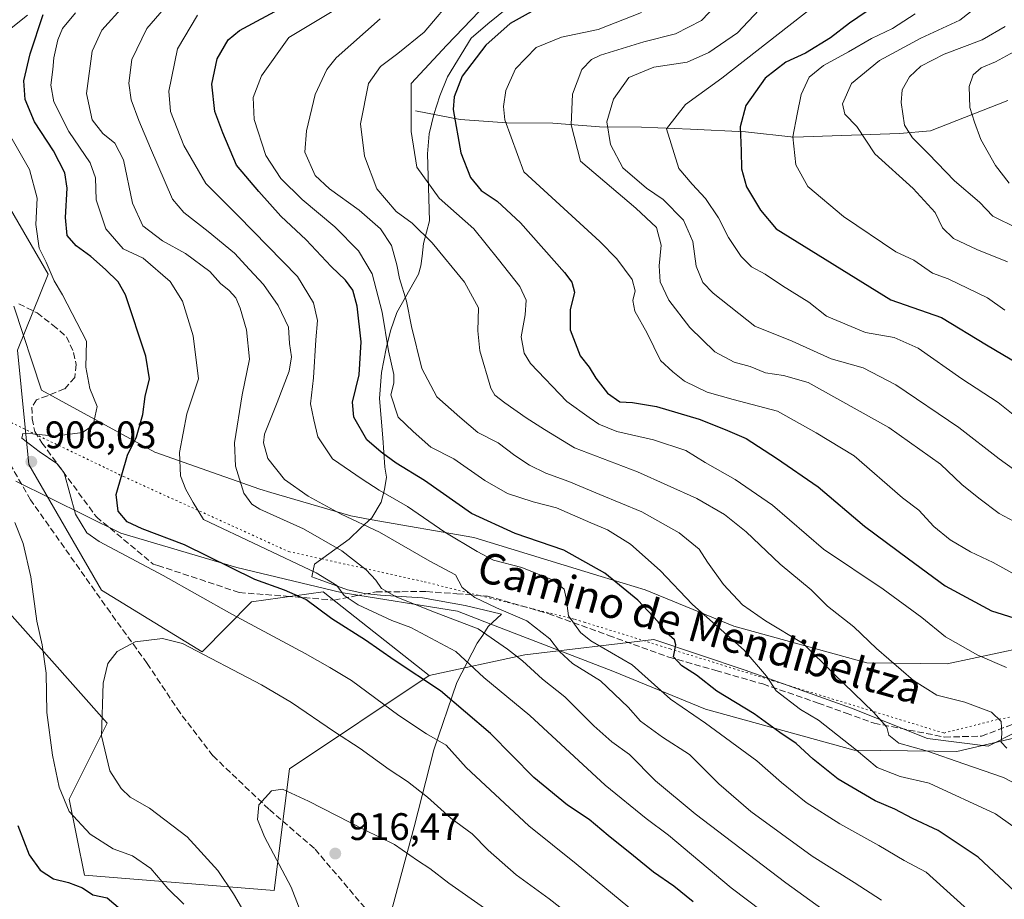
# Model space of a CAD drawing. Units: metres. Extents: x 651438 to 654893, y 4745507 to 4748682.
# Drawn here: x 654258 to 654515, y 4746614 to 4746844 of the extents above; entities that cross this region are included whole.
import ezdxf
from ezdxf.enums import TextEntityAlignment as Align

# ---------------------------------------------------------------- set-up
doc = ezdxf.new("R2010")
doc.units = ezdxf.units.M
doc.header["$MEASUREMENT"] = 0
doc.linetypes.add('DGN Style 3', pattern=[2.307223, 1.648017, -0.659207])
doc.linetypes.add('DGN Style 5', pattern=[1.153612, 0.494405, -0.659207])
for name, color, linetype, lineweight in [('Arbolado forestal CxS', 92, 'Continuous', 0), ('Corriente natural lineal', 142, 'Continuous', 13), ('Curva de nivel maestra', 30, 'Continuous', 30), ('Curva de nivel normal', 30, 'Continuous', 0), ('Espacio natural protegido', 121, 'Continuous', 13), ('Espacio natural protegido CxS', 121, 'Continuous', 0), ('Matorral CxS', 135, 'Continuous', 0), ('Punto de cota en terreno', 7, 'Continuous', 0), ('Rótulo de punto de cota en terreno', 7, 'Continuous', 0), ('Senda', 7, 'DGN Style 3', 0), ('Texto cartográfico', 7, 'Continuous', 0), ('Vía pecuaria CxS', 92, 'Continuous', 13), ('Vía pecuaria eje', 92, 'DGN Style 5', 0)]:
    doc.layers.add(name, color=color, linetype=linetype, lineweight=lineweight)
doc.styles.add('Style-Arial', font='txt')

# ---------------------------------------------------------------- blocks, each defined once
blk = doc.blocks.new('5PATER')
at = {"layer": 'Punto de cota en terreno', "linetype": 'Continuous', "lineweight": 0}
h = blk.add_hatch(color=51, dxfattribs=at)
edge = h.paths.add_edge_path()
edge.add_ellipse((0, 0), major_axis=(-0.11, -0.111), ratio=0.999422, start_angle=0, end_angle=360)

msp = doc.modelspace()

# ---------------------------------------------------------------- linework, layer by layer
at = {"layer": 'Arbolado forestal CxS', "color": 92, "linetype": 'Continuous', "lineweight": 0}
for points in [[(654076.4981, 4747046.6765, 945.1293), (654078.4807, 4747020.8991, 937.0201), (654080.4633, 4746999.0885, 931.5245), (654082.4449, 4746981.2429, 927.3144), (654090.3765, 4746959.4313, 923.4198), (654090.3761, 4746937.6197, 919.4879), (654100.2895, 4746917.7921, 921.0007), (654120.1179, 4746897.9633, 925.8175), (654141.9295, 4746897.9631, 932.5929), (654155.8095, 4746915.8085, 939.5807), (654169.6425, 4746924.6133, 944.3444), (654199.1699, 4746862.7323, 923.3385), (654241.1613, 4746818.8367, 912.401), (654265.3053, 4746777.2245, 905.4975), (654257.3231, 4746757.3969, 909.1563), (654260.3005, 4746727.5565, 905.603), (654279.2277, 4746694.7689, 907.5839), (654305.5469, 4746678.6211, 909.5174), (654318.3987, 4746691.7465, 902.8151), (654337.1285, 4746694.3425, 897.3362), (654364.8027, 4746672.4917, 899.7471)], [(654526.5957, 4746662.0023, 856.5465), (654510.7329, 4746654.0705, 861.2444), (654494.8701, 4746656.0537, 863.4677), (654475.0427, 4746663.9857, 866.0501), (654447.2823, 4746673.8997, 871.3136), (654423.4889, 4746681.8319, 876.0165), (654389.7805, 4746677.8661, 889.0733), (654364.8027, 4746672.4917, 899.7471), (654337.1285, 4746694.3425, 897.3362), (654318.3987, 4746691.7465, 902.8151), (654305.5469, 4746678.6211, 909.5174), (654279.2277, 4746694.7689, 907.5839), (654260.3005, 4746727.5565, 905.603), (654257.3231, 4746757.3969, 909.1563), (654265.3053, 4746777.2245, 905.4975), (654241.1613, 4746818.8367, 912.401)], [(654177.2975, 4746704.0917, 870.4904), (654207.3597, 4746689.7647, 880.852), (654248.9991, 4746695.7133, 899.9306), (654280.7239, 4746660.0217, 909.9048), (654270.8097, 4746640.1933, 905.061), (654274.7745, 4746620.3657, 901.462), (654324.3455, 4746616.3993, 913.3078), (654328.3119, 4746648.1245, 913.6415), (654364.8027, 4746672.4917, 899.7471)], [(654248.9991, 4746695.7133, 899.9306), (654280.7239, 4746660.0217, 909.9048), (654270.8097, 4746640.1933, 905.061), (654274.7745, 4746620.3657, 901.462), (654324.3455, 4746616.3993, 913.3078), (654328.3119, 4746648.1245, 913.6415), (654364.8027, 4746672.4917, 899.7471), (654389.7805, 4746677.8661, 889.0733), (654423.4889, 4746681.8319, 876.0165), (654447.2823, 4746673.8997, 871.3136), (654475.0427, 4746663.9857, 866.0501), (654494.8701, 4746656.0537, 863.4677), (654510.7329, 4746654.0705, 861.2444), (654526.5957, 4746662.0023, 856.5465)], [(654586.0421, 4746508.4949, 882.6239), (654570.2167, 4746531.1345, 879.0551), (654562.2853, 4746550.9633, 876.1437), (654560.3027, 4746568.8089, 871.5251), (654572.2007, 4746586.6543, 860.5667), (654588.0637, 4746600.5339, 850.5424), (654597.9777, 4746612.4305, 844.8292), (654597.9779, 4746628.2933, 841.1399), (654586.0815, 4746646.1389, 844.1155), (654570.2189, 4746658.0359, 846.9799), (654544.4415, 4746662.0021, 852.6915), (654526.5957, 4746662.0023, 856.5465), (654510.7329, 4746654.0705, 861.2444), (654494.8701, 4746656.0537, 863.4677), (654475.0427, 4746663.9857, 866.0501), (654447.2823, 4746673.8997, 871.3136), (654423.4889, 4746681.8319, 876.0165), (654389.7805, 4746677.8661, 889.0733), (654364.8027, 4746672.4917, 899.7471)]]:
    msp.add_polyline3d(points, dxfattribs=at)
at = {"layer": 'Corriente natural lineal', "color": 142, "linetype": 'Continuous', "lineweight": 13}
msp.add_polyline3d([(654361.2701, 4746819.8501, 856.0197), (654372.9001, 4746817.5801, 850.4674), (654385.0501, 4746816.7001, 845.7053), (654397.1201, 4746816.6201, 843.0473), (654409.2301, 4746815.7201, 836.6139), (654420.2201, 4746815.5901, 832.7311), (654433.0201, 4746815.0901, 829.2757), (654447.3501, 4746814.3701, 824.3159), (654460.0301, 4746812.9601, 820.3132), (654487.5501, 4746813.9601, 812.4774), (654495.6832, 4746814.6291, 808.8333), (654515.8455, 4746822.5689, 802.4155)], dxfattribs=at)
at = {"layer": 'Curva de nivel maestra', "color": 30, "linetype": 'Continuous', "lineweight": 30, "flags": 128}
for points, elevation in [([(654517.71, 4746616.0801), (654508.14, 4746625.0201), (654497.64, 4746632.0001), (654490.94, 4746635.1501), (654486.37, 4746637.6101), (654481.23, 4746639.7801), (654471.59, 4746645.4001), (654465.02, 4746650.6501), (654460.61, 4746654.7501), (654456.34, 4746657.6201), (654449.63, 4746662.4601), (654439.94, 4746668.4101), (654434.56, 4746672.6001), (654430.74, 4746674.9601), (654428.56, 4746677.3601), (654429.16, 4746680.4701), (654428.81, 4746681.8001), (654426.72, 4746683.6101), (654424.56, 4746686.4701), (654419.3, 4746692.1601), (654410.64, 4746699.2001), (654399.95, 4746705.1801), (654387.29, 4746709.5501), (654375.89, 4746714.7701), (654363.54, 4746723.3801), (654356.16, 4746727.9101), (654352.31, 4746730.7301), (654348.55, 4746733.9701), (654345.13, 4746739.8901), (654344.74, 4746743.7901), (654346.51, 4746750.9801), (654347.06, 4746759.5901), (654346.02, 4746768.9201), (654344.85, 4746773.0401), (654342.98, 4746775.6801), (654339.19, 4746779.2201), (654332.68, 4746786.2001), (654326.04, 4746792.4001), (654320.3, 4746798.8401), (654314.47, 4746805.7101), (654310.92, 4746814.1201), (654308.84, 4746819.7301), (654308.1, 4746826.8001), (654309.49, 4746833.4201), (654312.3, 4746838.4201), (654315.26, 4746840.8501), (654326.78, 4746847.0401)], 875), ([(654395.52, 4746847.9901), (654385.97, 4746842.6701), (654379.55, 4746837.0401), (654373.39, 4746828.8901), (654371.34, 4746823.5401), (654371.07, 4746820.1901), (654373.08, 4746808.9301), (654375.58, 4746802.4301), (654378.37, 4746799.1001), (654382.52, 4746796.3201), (654388.66, 4746790.6201), (654400.13, 4746777.7101), (654402.06, 4746775.1401), (654402.7, 4746772.5001), (654401.59, 4746767.9501), (654401.59, 4746762.6801), (654404.2, 4746755.9501), (654406.54, 4746752.9601), (654408.31, 4746750.0601), (654411.35, 4746746.1801), (654414.55, 4746743.9301), (654417.84, 4746743.7001), (654424.12, 4746742.6801), (654435.3, 4746739.4201), (654442.04, 4746736.7001), (654447.6, 4746734.3401), (654455.51, 4746729.1801), (654466.33, 4746721.7501), (654478.42, 4746711.4401), (654489.92, 4746702.9001), (654499.52, 4746695.9101), (654511.57, 4746689.3601), (654521.86, 4746686.1201)], 850), ([(654433.71, 4746613.3801), (654428.68, 4746617.5001), (654423.38, 4746621.1401), (654418.16, 4746625.4501), (654411.5, 4746630.7401), (654406.55, 4746634.9301), (654400.88, 4746638.6401), (654392.1, 4746645.8601), (654380.8, 4746657.3601), (654367.76, 4746668.4601), (654355.69, 4746676.4401), (654348.17, 4746681.6701), (654339.35, 4746687.2401), (654332.63, 4746692.3201), (654327, 4746694.7901), (654319.3, 4746697.5101), (654300.95, 4746706.5901), (654289.83, 4746710.7601), (654285.92, 4746712.5501), (654283.6, 4746715.3401), (654283.1, 4746719.7101), (654286.08, 4746730.0101), (654288.42, 4746734.7501), (654290.02, 4746740.5901), (654290.65, 4746745.2801), (654291.77, 4746749.9001), (654290.82, 4746755.8001), (654285.5, 4746771.8101), (654283.59, 4746775.2001), (654280.3, 4746778.4301), (654276.45, 4746781.8401), (654272.6, 4746784.6301), (654270.29, 4746787.3101), (654269.85, 4746792.0201), (654270.3, 4746799.6401), (654269.68, 4746803.6901), (654266.7, 4746809.4601), (654261.79, 4746817.0301), (654259.29, 4746822.7901), (654259, 4746827.7101), (654260.6, 4746834.7101), (654264.04, 4746845.0401)], 900), ([(654478.89, 4746845.7101), (654474.52, 4746842.7201), (654469.55, 4746838.9201), (654463.08, 4746834.8801), (654457.87, 4746832.6001), (654452.52, 4746828.3601), (654447.46, 4746821.2201), (654445.95, 4746815.6501), (654446.26, 4746809.4701), (654446.34, 4746804.7301), (654447.65, 4746800.0401), (654451.3, 4746793.9101), (654455.35, 4746789.0401), (654485.3, 4746770.5501), (654498.52, 4746765.9501), (654510.26, 4746758.7701), (654525.42, 4746749.8601)], 825), ([(654257.38, 4746633.3401), (654260.35, 4746625.6601), (654263.23, 4746621.6501), (654266.7, 4746619.4001), (654270.62, 4746618.4601), (654274.29, 4746617.0401), (654276.96, 4746615.2601), (654280.7, 4746614.4201), (654285.36, 4746610.5401)], 900)]:
    msp.add_lwpolyline(points, dxfattribs=dict(at, elevation=elevation))
at = {"layer": 'Curva de nivel normal', "color": 30, "linetype": 'Continuous', "lineweight": 0, "flags": 128}
for points, elevation in [([(654521.11, 4746630.39), (654512.66, 4746636.38), (654495.37, 4746644.34), (654487.79, 4746646.14), (654481.73, 4746648.46), (654476.35, 4746653.03), (654466.42, 4746660.84), (654461.72, 4746663.56), (654455.37, 4746668.47), (654452.83, 4746672.34), (654447.04, 4746679.13), (654433.59, 4746691.01), (654425.1, 4746699.85), (654417.33, 4746706.74), (654411.36, 4746710.5), (654406.97, 4746712.33), (654398.01, 4746716.24), (654391.97, 4746717.84), (654385.21, 4746720), (654379.3, 4746723.37), (654371.28, 4746729), (654365.27, 4746732.11), (654360.66, 4746736.18), (654356.7, 4746739.89), (654354.78, 4746745.7), (654355.56, 4746748.82), (654355.54, 4746751.08), (654354.15, 4746757.23), (654352.56, 4746767.32), (654349.9, 4746777.29), (654346.35, 4746783.31), (654340.2, 4746789.59), (654331.66, 4746796.74), (654326.05, 4746802.21), (654322.18, 4746808.21), (654319.09, 4746817.59), (654318.89, 4746823.34), (654321, 4746829.04), (654328.18, 4746839.04), (654351.52, 4746853.09)], 870), ([(654482.9, 4746613.83), (654475.79, 4746618.47), (654464.81, 4746625.32), (654448.76, 4746636.96), (654440.42, 4746644.18), (654432.75, 4746651.84), (654425.72, 4746656.39), (654420.01, 4746660.55), (654416.72, 4746664.18), (654409.54, 4746671.08), (654402.26, 4746675.65), (654398.83, 4746678.77), (654396.31, 4746682.03), (654390.31, 4746686.73), (654382.38, 4746690.14), (654376.72, 4746692.81), (654373.39, 4746695.47), (654371.68, 4746698.77), (654364.93, 4746702.35), (654351.82, 4746709.91), (654341.79, 4746714.63), (654333.2, 4746719.32), (654327.03, 4746723.64), (654322.64, 4746729.08), (654321.55, 4746733.17), (654321.78, 4746735.47), (654325.08, 4746743.77), (654328.22, 4746751.88), (654328.84, 4746755.67), (654328.33, 4746759.12), (654328.06, 4746763.41), (654325.42, 4746769.05), (654321.52, 4746774.58), (654317.91, 4746778.43), (654314.02, 4746782.69), (654307.09, 4746788.4), (654300.71, 4746793.37), (654297.76, 4746796.84), (654292.01, 4746810.1), (654288.96, 4746817.38), (654287.03, 4746822.78), (654286.35, 4746827.1), (654287.19, 4746833.3), (654291.11, 4746841.37), (654298.43, 4746849.85)], 885), ([(654515.62, 4746653.49), (654514.09, 4746655.07), (654514.32, 4746657.33), (654514.1, 4746660.49), (654511.58, 4746662.89), (654504.63, 4746665.5), (654497.34, 4746667.35), (654491.22, 4746671.18), (654481.62, 4746679.51), (654475.63, 4746685.22), (654468.82, 4746690.55), (654464.57, 4746694.82), (654456.43, 4746701.52), (654447.56, 4746709.98), (654441.92, 4746714.48), (654434.67, 4746718.65), (654419.21, 4746725.6), (654402.77, 4746731.87), (654394.95, 4746736.66), (654390.16, 4746739.74), (654384.51, 4746743.63), (654381.95, 4746745.64), (654380.89, 4746747.51), (654377.99, 4746757.21), (654377.47, 4746762.42), (654377.69, 4746768.45), (654374.02, 4746775.13), (654365.59, 4746785.44), (654360.4, 4746790.51), (654356.19, 4746793.61), (654351.11, 4746799.53), (654347.94, 4746808.02), (654346.86, 4746816.51), (654348.93, 4746827.04), (654352.08, 4746831.48), (654356.65, 4746834.84), (654363.47, 4746840.39), (654371.72, 4746850.21)], 860), ([(654478.87, 4746603.24), (654457.9, 4746618.32), (654434.2, 4746636.38), (654423.92, 4746645.01), (654417.06, 4746651.82), (654412.51, 4746655.15), (654407.76, 4746659.38), (654400.25, 4746666.88), (654394.42, 4746671.5), (654389.19, 4746676.28), (654385.28, 4746679.36), (654377.6, 4746684.66), (654365.52, 4746689.27), (654356.14, 4746692.98), (654352.36, 4746695.16), (654350.84, 4746697.36), (654348.32, 4746700.06), (654342.03, 4746705.02), (654331.95, 4746710.72), (654320.61, 4746715.9), (654318.52, 4746717.17), (654316.44, 4746720.1), (654314.22, 4746727.15), (654314, 4746733.24), (654315.95, 4746745.71), (654317.88, 4746755.04), (654317.09, 4746762.71), (654315.49, 4746768.37), (654314.31, 4746771.04), (654312.61, 4746772.97), (654310.36, 4746774.83), (654307.58, 4746777.95), (654301.17, 4746782.66), (654295.17, 4746785.93), (654290.07, 4746789.82), (654287.36, 4746795.78), (654284.96, 4746807.04), (654282.7, 4746811.46), (654279.56, 4746813.96), (654276.81, 4746817.5), (654275.33, 4746824.42), (654276.82, 4746835.46), (654279.3, 4746840.95), (654285.13, 4746847.39)], 890), ([(654515.49, 4746674.56), (654508, 4746677.79), (654499.57, 4746682.58), (654493.41, 4746687.59), (654483.3, 4746695.05), (654467.72, 4746705.47), (654454.4, 4746716.9), (654444.68, 4746723.64), (654436.84, 4746728.06), (654431.79, 4746731.21), (654423.34, 4746733.95), (654413.79, 4746736.16), (654409.05, 4746738.04), (654406.57, 4746739.83), (654400.72, 4746744.03), (654391.22, 4746753.88), (654389.56, 4746756.61), (654388.79, 4746760.86), (654389.82, 4746766.6), (654390.09, 4746770.45), (654388.48, 4746773.98), (654382.87, 4746781.04), (654376.5, 4746789.04), (654367.37, 4746797.1), (654361.58, 4746805.2), (654360.09, 4746814.48), (654360.11, 4746827.04), (654369.37, 4746837.04), (654380.01, 4746848.04)], 855), ([(654439.75, 4746847.46), (654435.86, 4746843.44), (654429.13, 4746839.97), (654420.81, 4746837.9), (654409.55, 4746834.37), (654407.21, 4746833.25), (654404.66, 4746830.66), (654402.21, 4746824.22), (654401.9, 4746816.24), (654404.35, 4746806.77), (654418.76, 4746794.44), (654424.16, 4746789.42), (654425.36, 4746784.8), (654424.84, 4746779.41), (654425.12, 4746775.2), (654427.36, 4746770.45), (654432.86, 4746763.28), (654439.34, 4746756.93), (654444.46, 4746754.3), (654448.62, 4746753.1), (654452.64, 4746751.46), (654457.34, 4746750.78), (654463.76, 4746748.95), (654484.77, 4746737.19), (654498.26, 4746727.68), (654503.88, 4746722.3), (654508.34, 4746718.76), (654513.59, 4746714.78), (654522.73, 4746709.9)], 840), ([(654520.76, 4746737.78), (654513.33, 4746743.75), (654503.83, 4746749.91), (654492.46, 4746757.88), (654486.17, 4746760.74), (654478.68, 4746761.99), (654468.56, 4746766.27), (654463.89, 4746769.93), (654457.07, 4746774.21), (654452.54, 4746777.2), (654448.95, 4746779.14), (654446.29, 4746781.86), (654442.95, 4746786.83), (654440.33, 4746791.93), (654436.94, 4746797.02), (654433.48, 4746800.75), (654429.98, 4746804.82), (654426.79, 4746815.21), (654431.74, 4746821.52), (654441.19, 4746828.39), (654465.01, 4746847.03)], 830), ([(654515.79, 4746780.46), (654507.81, 4746783.68), (654501.67, 4746786.57), (654498.78, 4746789.33), (654496.89, 4746793.35), (654491.14, 4746799.61), (654481.12, 4746808.62), (654476.42, 4746815.79), (654473.28, 4746818.98), (654472.75, 4746821.71), (654475.06, 4746827.04), (654482.39, 4746833.04), (654493.19, 4746838.83), (654503.38, 4746843.56), (654508.15, 4746847.26)], 815), ([(654468.21, 4746598.56), (654443.66, 4746617.09), (654427.24, 4746630.84), (654421.44, 4746635.12), (654410.79, 4746643.86), (654391.08, 4746662.06), (654379.08, 4746671.97), (654371.79, 4746678.7), (654360.03, 4746684.97), (654355.06, 4746686.86), (654346.29, 4746690.93), (654342.62, 4746693.36), (654340.7, 4746695.98), (654335.29, 4746699.3), (654305.86, 4746713.22), (654303.2, 4746717.61), (654301.24, 4746721.05), (654299.92, 4746724.6), (654299.59, 4746730.68), (654301.53, 4746740.76), (654304.58, 4746749.89), (654303.22, 4746761.12), (654300.41, 4746770.16), (654297.2, 4746775.29), (654290.13, 4746781.42), (654284.93, 4746783.82), (654280.4, 4746789.04), (654277.88, 4746796.62), (654277.66, 4746802.37), (654276.26, 4746806.32), (654270.76, 4746814.47), (654266.77, 4746822.18), (654266.05, 4746826.55), (654266.59, 4746830.7), (654266.8, 4746833.74), (654267.82, 4746838.37), (654269.1, 4746841.37), (654272.49, 4746845.45)], 895), ([(654517.97, 4746600.02), (654494.58, 4746621.12), (654488.8, 4746624.18), (654482.22, 4746628.13), (654472, 4746633.75), (654463.24, 4746639.33), (654456.82, 4746644.52), (654450.33, 4746650.22), (654436.96, 4746660), (654427.84, 4746666.26), (654417.76, 4746675.3), (654406.97, 4746681.54), (654404.34, 4746683.68), (654401.21, 4746688.07), (654400.54, 4746692.63), (654400.02, 4746695.04), (654397.21, 4746697.37), (654388.98, 4746700.66), (654381.63, 4746702.6), (654377.35, 4746704.83), (654368.91, 4746709.87), (654359.15, 4746716.57), (654351.74, 4746720.83), (654347.28, 4746723.74), (654339.56, 4746729.04), (654335.72, 4746734.74), (654334.66, 4746739.17), (654333.86, 4746743.41), (654334.58, 4746750.14), (654335.25, 4746760.11), (654335.68, 4746765.14), (654334.6, 4746769.72), (654330.45, 4746776.64), (654314.94, 4746792.46), (654306.46, 4746800.86), (654300.73, 4746810.82), (654297.24, 4746819.68), (654296.79, 4746825), (654299.11, 4746836.01), (654304.36, 4746844.81)], 880), ([(654518.65, 4746698.36), (654512.04, 4746701.95), (654506.14, 4746704.72), (654500.84, 4746707.92), (654496.52, 4746711.37), (654492.6, 4746715.6), (654488.34, 4746718.82), (654475.79, 4746729.8), (654465.79, 4746735.86), (654455.74, 4746741.45), (654444.14, 4746744.5), (654437.38, 4746746.47), (654431.48, 4746749.3), (654428.37, 4746751.76), (654425.15, 4746754.72), (654421.71, 4746761.8), (654418.51, 4746767.6), (654417.98, 4746770.37), (654418.61, 4746772.91), (654417.8, 4746775.87), (654413.8, 4746781.22), (654409.36, 4746785.77), (654389.52, 4746803.94), (654384.51, 4746817.49), (654384.2, 4746820.96), (654384.84, 4746825.21), (654387.31, 4746830.8), (654392.73, 4746836.36), (654399.32, 4746839.13), (654408.94, 4746841.11), (654420.24, 4746845.52)], 845), ([(654450.97, 4746846.2), (654445.29, 4746840.2), (654437.84, 4746835.07), (654432.17, 4746832.59), (654423.46, 4746831.23), (654416.95, 4746828.58), (654412.95, 4746822.92), (654411.19, 4746817), (654412.18, 4746811.04), (654415.33, 4746805.02), (654421.58, 4746799.71), (654425.9, 4746796.74), (654431.24, 4746791.34), (654433.61, 4746785.78), (654434.52, 4746779.28), (654436.27, 4746775.02), (654438.98, 4746772.25), (654449.79, 4746763.7), (654459.55, 4746759.71), (654469.74, 4746755.14), (654478.08, 4746752.78), (654486.65, 4746748.39), (654503.08, 4746737.17), (654513.62, 4746729.04), (654532.29, 4746715.54)], 835), ([(654515.06, 4746767.81), (654510.53, 4746771.06), (654500.25, 4746775.98), (654496.17, 4746777.48), (654491.37, 4746780.93), (654486.62, 4746783.06), (654473.01, 4746792.25), (654463.65, 4746800.12), (654460.52, 4746805.79), (654459.7, 4746813.1), (654460.83, 4746818.98), (654461.94, 4746824.09), (654464.02, 4746828.62), (654467.78, 4746831.7), (654474.31, 4746835.26), (654480.26, 4746838.74), (654485.75, 4746841.37), (654491.72, 4746845.15)], 820), ([(654529.98, 4746637.94), (654514.72, 4746645.86), (654504.36, 4746649.38), (654494.94, 4746652.7), (654487.42, 4746654.84), (654484.84, 4746656.93), (654484.27, 4746659.02), (654480.84, 4746662.92), (654470.52, 4746672.8), (654462.44, 4746680.8), (654452.6, 4746686.71), (654446.6, 4746690.9), (654441.6, 4746696.22), (654437.46, 4746702.02), (654435.3, 4746705.42), (654430.08, 4746709.68), (654420.34, 4746715.22), (654409.35, 4746719.73), (654401.26, 4746723.15), (654395.24, 4746725.33), (654390.96, 4746727.38), (654387.16, 4746729.92), (654382.79, 4746733.21), (654377.49, 4746735.91), (654372.78, 4746739.94), (654366.82, 4746745.21), (654362.92, 4746752.58), (654360.15, 4746763.54), (654358.91, 4746770.16), (654357.01, 4746776.1), (654356.37, 4746779.71), (654354.93, 4746784.69), (654352.06, 4746789.06), (654346.51, 4746793.93), (654338.77, 4746799.52), (654335.02, 4746803.03), (654332.38, 4746809.04), (654332.79, 4746814.64), (654335.05, 4746824.1), (654338.09, 4746830.69), (654340.52, 4746833.73), (654351.99, 4746843.87)], 865), ([(654524.62, 4746786.12), (654511.92, 4746792.34), (654508.48, 4746796.02), (654501.91, 4746801.56), (654495.16, 4746808.67), (654490.95, 4746812.78), (654488.9, 4746816.12), (654488, 4746822.06), (654488.26, 4746825.37), (654490.17, 4746828.77), (654493.12, 4746831.55), (654499.27, 4746834.69), (654509.2, 4746838.36), (654515.19, 4746841.85)], 810), ([(654516.18, 4746800.98), (654512.65, 4746805.64), (654508.83, 4746812.37), (654507.21, 4746816.88), (654505.91, 4746820.71), (654505.77, 4746826.26), (654506.78, 4746829.26), (654508.95, 4746831.08), (654512.64, 4746832.67), (654517.45, 4746835.28)], 805), ([(654422.11, 4746607.67), (654403.19, 4746623.28), (654390.81, 4746633.23), (654374.48, 4746648.45), (654369.22, 4746654.27), (654364.06, 4746657.29), (654356.85, 4746662.02), (654344.56, 4746671.15), (654338.84, 4746674.6), (654332.43, 4746678.22), (654313.26, 4746688.52), (654295.38, 4746698.59), (654278.64, 4746707.48), (654275.45, 4746709.71), (654272.46, 4746714.59), (654269.49, 4746725.36), (654267.58, 4746727.82), (654262.96, 4746730.92), (654258.47, 4746734.47), (654258.76, 4746735.68), (654261.29, 4746735.6), (654267.1, 4746734.97), (654274.28, 4746735.88), (654277.08, 4746737.86), (654278.11, 4746742.71), (654276.22, 4746747.36), (654275.14, 4746753), (654275.33, 4746759.75), (654269.08, 4746771.81), (654266.88, 4746775.49), (654264.8, 4746780.4), (654262.95, 4746784), (654262.1, 4746790.18), (654262.44, 4746797.06), (654260.47, 4746804.58), (654254.53, 4746814.95)], 905), ([(654256.64, 4746712.43), (654258.8, 4746706.96), (654260.77, 4746698.19), (654262.4, 4746686.62), (654263.8, 4746680.44), (654264.84, 4746673.07), (654264.99, 4746662.79), (654266.48, 4746651.67), (654268.19, 4746643.36), (654270.84, 4746636.98), (654276.3, 4746631.08), (654282.34, 4746627.22), (654287.36, 4746625.4), (654292.16, 4746622.13), (654296.6, 4746616.89), (654300.75, 4746612.76)], 905), ([(654407.72, 4746605.13), (654396.17, 4746614.14), (654387.48, 4746620.47), (654380.16, 4746626.92), (654376.05, 4746631.13), (654370.42, 4746635.26), (654364.32, 4746640.71), (654359.14, 4746644.85), (654354.33, 4746647.94), (654346.77, 4746653.41), (654340.05, 4746657.8), (654328.9, 4746665.45), (654320.99, 4746670.03), (654300.37, 4746680.79), (654295.19, 4746682.14), (654288.05, 4746681.23), (654283.33, 4746678.78), (654280.9, 4746675.65), (654279.69, 4746670.44), (654279.26, 4746656.71), (654281.45, 4746647.61), (654284.37, 4746642.94), (654286.76, 4746640.75), (654291.78, 4746637.87), (654301.58, 4746630.36), (654309.65, 4746621.62), (654313.71, 4746615.5), (654315.77, 4746611.94)], 910), ([(654379.27, 4746611.73), (654369.95, 4746618.3), (654364.95, 4746622.14), (654361.74, 4746624.22), (654355.76, 4746628.34), (654347.9, 4746632.2), (654333.29, 4746639.71), (654326.51, 4746642.82), (654323.66, 4746642.38), (654320.3, 4746638.71), (654320.02, 4746634.93), (654321.77, 4746630.33), (654328.78, 4746617.2), (654335.58, 4746599.68)], 915)]:
    msp.add_lwpolyline(points, dxfattribs=dict(at, elevation=elevation))
at = {"layer": 'Espacio natural protegido', "color": 121, "linetype": 'Continuous', "lineweight": 13, "flags": 128}
for points in [[(654388.2454, 4746849.1792), (654380.0724, 4746842.5924), (654375.8015, 4746838.8525), (654369.5854, 4746828.7398), (654367.6204, 4746823.7639), (654366.0343, 4746818.919), (654364.8343, 4746813.8271), (654364.3972, 4746808.6182), (654364.8949, 4746791.1144), (654363.3239, 4746785.2556), (654362.9878, 4746781.9516), (654362.6598, 4746779.4077), (654362.0358, 4746777.2427), (654356.3267, 4746767.2649), (654354.7407, 4746762.421), (654353.5327, 4746757.8361), (654352.3486, 4746751.6013), (654351.8075, 4746744.7414), (654352.7133, 4746734.4765), (654353.2002, 4746726.8697), (654353.6182, 4746724.2107), (654353.1541, 4746721.0318), (654352.3101, 4746717.7208), (654349.8241, 4746713.6249), (654346.9361, 4746711.047), (654343.9251, 4746708.0861), (654334.8431, 4746701.5723), (654334.1264, 4746698.2236), (654336.0461, 4746697.5624), (654343.4579, 4746694.8743), (654347.9218, 4746693.9223), (654352.1247, 4746693.4742), (654356.0707, 4746693.1492), (654363.0705, 4746692.7401), (654374.1603, 4746690.739), (654381.1772, 4746689.061), (654383.7171, 4746688.511), (654380.2231, 4746685.2501), (654378.7721, 4746683.0431), (654377.3591, 4746680.8952), (654372.0341, 4746670.6684), (654366.0489, 4746653.0738), (654360.8617, 4746632.9522), (654354.4534, 4746609.1326)], [(654388.2454, 4746849.1792), (654380.0724, 4746842.5924), (654375.8015, 4746838.8525), (654369.5854, 4746828.7398), (654367.6204, 4746823.7639), (654366.0343, 4746818.919), (654364.8343, 4746813.8271), (654364.3972, 4746808.6182), (654364.8949, 4746791.1144), (654363.3239, 4746785.2556), (654362.9878, 4746781.9516), (654362.6598, 4746779.4077), (654362.0358, 4746777.2427), (654356.3267, 4746767.2649), (654354.7407, 4746762.421), (654353.5327, 4746757.8361), (654352.3486, 4746751.6013), (654351.8075, 4746744.7414), (654352.7133, 4746734.4765), (654353.2002, 4746726.8697), (654353.6182, 4746724.2107), (654353.1541, 4746721.0318), (654352.3101, 4746717.7208), (654349.8241, 4746713.6249), (654346.9361, 4746711.047), (654343.9251, 4746708.0861), (654334.8431, 4746701.5723), (654334.1264, 4746698.2236), (654336.0461, 4746697.5624), (654343.4579, 4746694.8743), (654347.9218, 4746693.9223), (654352.1247, 4746693.4742), (654356.0707, 4746693.1492), (654363.0705, 4746692.7401), (654374.1603, 4746690.739), (654381.1772, 4746689.061), (654383.7171, 4746688.511), (654380.2231, 4746685.2501), (654378.7721, 4746683.0431), (654377.3591, 4746680.8952), (654372.0341, 4746670.6684), (654366.0489, 4746653.0738), (654360.8617, 4746632.9522), (654354.4534, 4746609.1326)], [(654253.4816, 4746839.6649), (654259.8945, 4746844.8317)], [(654253.4816, 4746839.6649), (654259.8945, 4746844.8317)]]:
    msp.add_lwpolyline(points, dxfattribs=at)
at = {"layer": 'Espacio natural protegido CxS', "color": 121, "linetype": 'Continuous', "lineweight": 0, "flags": 128}
for points in [[(654388.2454, 4746849.1792), (654380.0724, 4746842.5924), (654375.8015, 4746838.8525), (654369.5854, 4746828.7398), (654367.6204, 4746823.7639), (654366.0343, 4746818.919), (654364.8343, 4746813.8271), (654364.3972, 4746808.6182), (654364.8949, 4746791.1144), (654363.3239, 4746785.2556), (654362.9878, 4746781.9516), (654362.6598, 4746779.4077), (654362.0358, 4746777.2427), (654356.3267, 4746767.2649), (654354.7407, 4746762.421), (654353.5327, 4746757.8361), (654352.3486, 4746751.6013), (654351.8075, 4746744.7414), (654352.7133, 4746734.4765), (654353.2002, 4746726.8697), (654353.6182, 4746724.2107), (654353.1541, 4746721.0318), (654352.3101, 4746717.7208), (654349.8241, 4746713.6249), (654346.9361, 4746711.047), (654343.9251, 4746708.0861), (654334.8431, 4746701.5723), (654334.1264, 4746698.2236), (654336.0461, 4746697.5624), (654343.4579, 4746694.8743), (654347.9218, 4746693.9223), (654352.1247, 4746693.4742), (654356.0707, 4746693.1492), (654363.0705, 4746692.7401), (654374.1603, 4746690.739), (654381.1772, 4746689.061), (654383.7171, 4746688.511), (654380.2231, 4746685.2501), (654378.7721, 4746683.0431), (654377.3591, 4746680.8952), (654372.0341, 4746670.6684), (654366.0489, 4746653.0738), (654360.8617, 4746632.9522), (654354.4534, 4746609.1326)], [(654388.2454, 4746849.1792), (654380.0724, 4746842.5924), (654375.8015, 4746838.8525), (654369.5854, 4746828.7398), (654367.6204, 4746823.7639), (654366.0343, 4746818.919), (654364.8343, 4746813.8271), (654364.3972, 4746808.6182), (654364.8949, 4746791.1144), (654363.3239, 4746785.2556), (654362.9878, 4746781.9516), (654362.6598, 4746779.4077), (654362.0358, 4746777.2427), (654356.3267, 4746767.2649), (654354.7407, 4746762.421), (654353.5327, 4746757.8361), (654352.3486, 4746751.6013), (654351.8075, 4746744.7414), (654352.7133, 4746734.4765), (654353.2002, 4746726.8697), (654353.6182, 4746724.2107), (654353.1541, 4746721.0318), (654352.3101, 4746717.7208), (654349.8241, 4746713.6249), (654346.9361, 4746711.047), (654343.9251, 4746708.0861), (654334.8431, 4746701.5723), (654334.1264, 4746698.2236), (654336.0461, 4746697.5624), (654343.4579, 4746694.8743), (654347.9218, 4746693.9223), (654352.1247, 4746693.4742), (654356.0707, 4746693.1492), (654363.0705, 4746692.7401), (654374.1603, 4746690.739), (654381.1772, 4746689.061), (654383.7171, 4746688.511), (654380.2231, 4746685.2501), (654378.7721, 4746683.0431), (654377.3591, 4746680.8952), (654372.0341, 4746670.6684), (654366.0489, 4746653.0738), (654360.8617, 4746632.9522), (654354.4534, 4746609.1326)], [(654253.4816, 4746839.6649), (654259.8945, 4746844.8317)], [(654253.4816, 4746839.6649), (654259.8945, 4746844.8317)]]:
    msp.add_lwpolyline(points, dxfattribs=at)
at = {"layer": 'Matorral CxS', "color": 135, "linetype": 'Continuous', "lineweight": 0}
for points in [[(654076.4981, 4747046.6765, 945.1293), (654078.4807, 4747020.8991, 937.0201), (654080.4633, 4746999.0885, 931.5245), (654082.4449, 4746981.2429, 927.3144), (654090.3765, 4746959.4313, 923.4198), (654090.3761, 4746937.6197, 919.4879), (654100.2895, 4746917.7921, 921.0007), (654120.1179, 4746897.9633, 925.8175), (654141.9295, 4746897.9631, 932.5929), (654155.8095, 4746915.8085, 939.5807), (654169.6425, 4746924.6133, 944.3444), (654199.1699, 4746862.7323, 923.3385), (654241.1613, 4746818.8367, 912.401), (654265.3053, 4746777.2245, 905.4975), (654257.3231, 4746757.3969, 909.1563), (654260.3005, 4746727.5565, 905.603), (654279.2277, 4746694.7689, 907.5839), (654305.5469, 4746678.6211, 909.5174), (654318.3987, 4746691.7465, 902.8151), (654337.1285, 4746694.3425, 897.3362), (654364.8027, 4746672.4917, 899.7471)], [(654241.1613, 4746818.8367, 912.401), (654265.3053, 4746777.2245, 905.4975), (654257.3231, 4746757.3969, 909.1563), (654260.3005, 4746727.5565, 905.603), (654279.2277, 4746694.7689, 907.5839), (654305.5469, 4746678.6211, 909.5174), (654318.3987, 4746691.7465, 902.8151), (654337.1285, 4746694.3425, 897.3362), (654364.8027, 4746672.4917, 899.7471), (654328.3119, 4746648.1245, 913.6415), (654324.3455, 4746616.3993, 913.3078), (654274.7745, 4746620.3657, 901.462), (654270.8097, 4746640.1933, 905.061), (654280.7239, 4746660.0217, 909.9048), (654248.9991, 4746695.7133, 899.9306)], [(654177.2975, 4746704.0917, 870.4904), (654207.3597, 4746689.7647, 880.852), (654248.9991, 4746695.7133, 899.9306), (654280.7239, 4746660.0217, 909.9048), (654270.8097, 4746640.1933, 905.061), (654274.7745, 4746620.3657, 901.462), (654324.3455, 4746616.3993, 913.3078), (654328.3119, 4746648.1245, 913.6415), (654364.8027, 4746672.4917, 899.7471)]]:
    msp.add_polyline3d(points, dxfattribs=at)
at = {"layer": 'Senda', "color": 7, "linetype": 'DGN Style 3', "lineweight": 0}
for points in [[(654257.6985, 4746769.4911, 909.6856), (654262.4611, 4746767.1099, 909.855), (654266.5885, 4746763.9349, 909.5469), (654270.0811, 4746760.9185, 908.1798), (654271.9861, 4746756.7911, 907.1242), (654272.6211, 4746753.6161, 906.8028), (654272.3035, 4746750.2823, 907.1896), (654269.6049, 4746747.2661, 908.2679), (654265.1599, 4746745.5197, 909.3277), (654262.3023, 4746744.4085, 909.5257), (654261.0323, 4746742.5035, 909.1107), (654261.1911, 4746739.4873, 909.1803), (654261.8261, 4746736.1535, 909.1411), (654263.7151, 4746733.2201, 909.1195), (654277.9251, 4746713.8501, 906.8623), (654292.7801, 4746701.5801, 912.1517), (654293.9351, 4746701.1951, 911.565), (654304.9151, 4746697.5801, 909.7849), (654315.2051, 4746694.1351, 905.7987), (654327.4801, 4746693.1701, 905.7468), (654339.9851, 4746692.1801, 902.4347), (654345.5351, 4746693.2501, 899.0578), (654350.9501, 4746694.2901, 896.7942), (654357.6351, 4746694.3501, 894.8236), (654364.0901, 4746694.3951, 891.6878), (654371.9951, 4746693.8001, 888.5631), (654380.0401, 4746693.2001, 889.4301), (654395.9051, 4746688.6351, 888.1647), (654411.6551, 4746682.9551, 882.0785), (654427.4051, 4746677.2801, 885.0958), (654439.6451, 4746673.7701, 883.779), (654451.8801, 4746670.2651, 881.0668), (654466.3701, 4746665.2951, 875.6681), (654473.6351, 4746662.6751, 875.742), (654480.9651, 4746660.0351, 877.44), (654499.3651, 4746656.4101, 869.1618), (654504.0501, 4746656.5151, 865.1625), (654509.0051, 4746656.6201, 864.0711), (654518.1251, 4746660.1501, 862.5742)], [(654348.0487, 4746611.8193, 920.3564), (654334.8195, 4746627.3637, 918.6166), (654322.9131, 4746637.6163, 916.173), (654308.3611, 4746651.5069, 914.5647), (654299.7621, 4746662.7517, 913.4864), (654291.1631, 4746675.6503, 915.3318), (654281.5719, 4746688.8795, 910.1558), (654260.7359, 4746718.3143, 907.4207), (654251.4755, 4746734.5201, 908.6558)]]:
    msp.add_polyline3d(points, dxfattribs=at)
at = {"layer": 'Vía pecuaria CxS', "color": 92, "linetype": 'Continuous', "lineweight": 13}
for points in [[(654256.3642, 4746768.8474, 909.9202), (654263.5784, 4746746.9956, 909.7514), (654293.206, 4746730.765, 907.2834), (654320.5523, 4746721.0938, 899.8854), (654323.4237, 4746720.2516, 898.908), (654344.3176, 4746714.1226, 895.7625), (654349.3834, 4746713.2306, 896.8547), (654376.4459, 4746708.465, 889.7814), (654409.7172, 4746698.3553, 886.5307), (654421.1746, 4746694.8739, 886.0909), (654444.3628, 4746685.3259, 879.3614), (654479.0273, 4746675.7852, 876.3443), (654499.9902, 4746675.5054, 868.8847), (654519.573, 4746679.6939, 861.3389)], [(654256.3642, 4746768.8474, 909.9202), (654263.5784, 4746746.9956, 909.7514), (654293.206, 4746730.765, 907.2834), (654320.5523, 4746721.0938, 899.8854), (654323.4237, 4746720.2516, 898.908), (654344.3176, 4746714.1226, 895.7625), (654349.3834, 4746713.2306, 896.8547), (654376.4459, 4746708.465, 889.7814), (654409.7172, 4746698.3553, 886.5307), (654421.1746, 4746694.8739, 886.0909), (654444.3628, 4746685.3259, 879.3614), (654479.0273, 4746675.7852, 876.3443), (654499.9902, 4746675.5054, 868.8847), (654519.573, 4746679.6939, 861.3389)], [(654520.3827, 4746656.8542, 862.5657), (654502.5134, 4746652.6148, 867.2641), (654496.625, 4746652.6934, 872.8214), (654475.7899, 4746652.9714, 882.6965), (654436.9518, 4746663.6609, 887.916), (654412.7226, 4746673.6375, 891.3866), (654380.8943, 4746685.8754, 894.1489), (654372.1557, 4746689.2353, 892.3694), (654341.8619, 4746694.1371, 900.4755), (654314.5664, 4746700.695, 906.0007), (654284.3027, 4746709.6716, 905.4492), (654256.8782, 4746723.2261, 909.0981)], [(654520.3827, 4746656.8542, 862.5657), (654502.5134, 4746652.6148, 867.2641), (654496.625, 4746652.6934, 872.8214), (654475.7899, 4746652.9714, 882.6965), (654436.9518, 4746663.6609, 887.916), (654412.7226, 4746673.6375, 891.3866), (654380.8943, 4746685.8754, 894.1489), (654372.1557, 4746689.2353, 892.3694), (654341.8619, 4746694.1371, 900.4755), (654314.5664, 4746700.695, 906.0007), (654284.3027, 4746709.6716, 905.4492), (654256.8782, 4746723.2261, 909.0981)]]:
    msp.add_polyline3d(points, dxfattribs=at)
at = {"layer": 'Vía pecuaria eje', "color": 92, "linetype": 'DGN Style 5', "lineweight": 0}
msp.add_polyline3d([(654252.5185, 4746739.9958, 908.4477), (654284.956, 4746724.434, 905.5489), (654324.7747, 4746706.3513, 901.7865), (654328.1565, 4746704.8155, 901.6721), (654336.7165, 4746702.9149, 899.7829), (654363.5026, 4746696.9678, 890.9966), (654374.8663, 4746694.0974, 888.0802), (654381.9323, 4746692.3701, 890.966), (654402.7736, 4746687.1506, 884.9434), (654405.2887, 4746686.3962, 886.7601), (654427.6769, 4746679.4349, 885.4049), (654454.5166, 4746671.11, 880.174), (654499.2108, 4746657.4557, 868.952), (654513.5732, 4746661.0964, 864.2163), (654528.947, 4746663.7259, 859.3826)], dxfattribs=at)

# ---------------------------------------------------------------- block references
at = {"layer": 'Punto de cota en terreno', "color": 7, "linetype": 'Continuous', "lineweight": 0, "xscale": 10, "yscale": 10, "zscale": 10}
for p in [(654260.94, 4746728.27, 906.03), (654340.28, 4746626.01, 916.47)]:
    msp.add_blockref('5PATER', p, dxfattribs=at)

# ---------------------------------------------------------------- texts
at = {"layer": 'Rótulo de punto de cota en terreno', "color": 7, "linetype": 'Continuous', "lineweight": 0, "style": 'Style-Arial'}
for s, p in [('906,03', (654264.4678, 4746731.7978)), ('916,47', (654343.8078, 4746629.5378))]:
    msp.add_text(s, height=7, dxfattribs=at).set_placement(p)
at = {"layer": 'Texto cartográfico', "color": 7, "linetype": 'Continuous', "lineweight": 0, "style": 'Style-Arial'}
msp.add_text('Camino de Mendibeltza', height=8, rotation=344.193117, dxfattribs=at).set_placement((654435.5085, 4746684.9925), align=Align.MIDDLE_CENTER)

doc.saveas('drawing.dxf')
